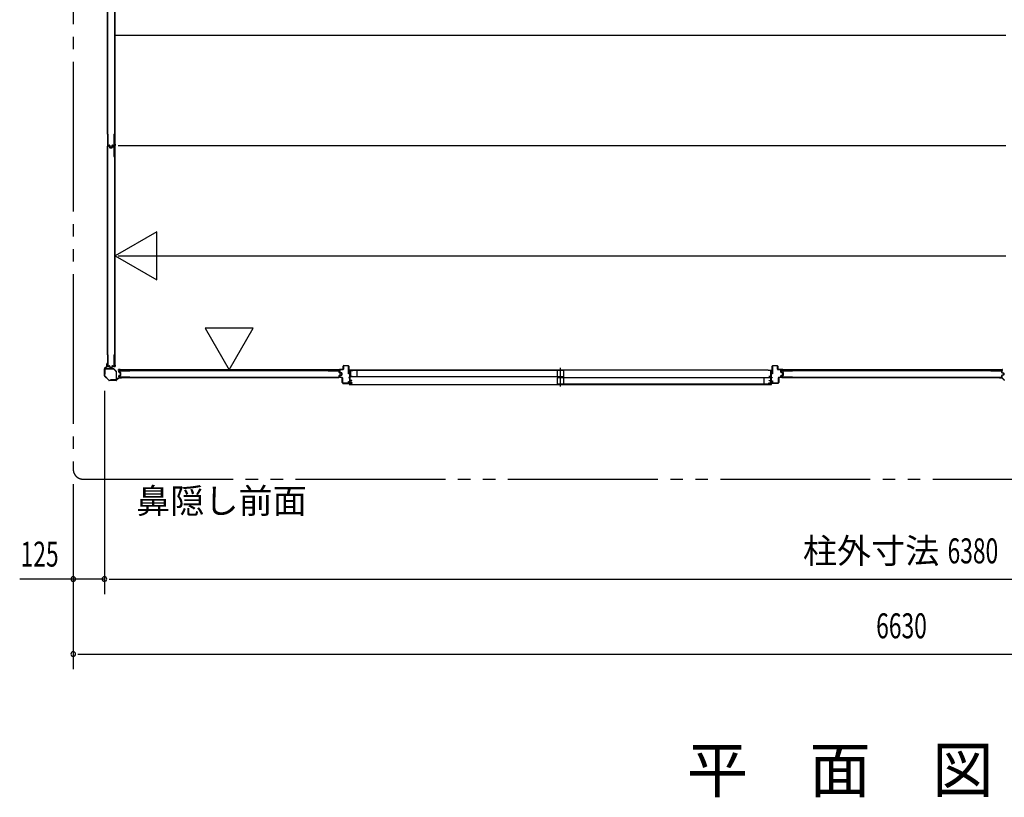
# Model space of a CAD drawing. Extents: x 543 to 20478, y 194 to 14052.
# Drawn here: x 10995 to 14936, y 7890 to 11003 of the extents above; entities that cross this region are included whole.
import ezdxf
from ezdxf.enums import TextEntityAlignment as Align

# ---------------------------------------------------------------- set-up
doc = ezdxf.new("R2010")
doc.units = 0
doc.header["$LTSCALE"] = 50
doc.linetypes.add('1PL-S', pattern=[4, 2.5, -0.5, 0.5, -0.5])
doc.linetypes.add('2PL-M', pattern=[17, 12, -1, 1, -1, 1, -1])
for name, color, linetype in [('002', 4, 'CONTINUOUS'), ('007', 4, 'CONTINUOUS'), ('1PL-S1', 6, '1PL-S'), ('2PL-M2', 1, '2PL-M'), ('411', 3, 'CONTINUOUS'), ('412', 3, 'CONTINUOUS'), ('606', 6, 'CONTINUOUS'), ('SASHI', 1, 'CONTINUOUS'), ('SUNPOU', 4, 'CONTINUOUS'), ('U1', 3, 'CONTINUOUS'), ('U2', 4, 'CONTINUOUS'), ('U3', 6, 'CONTINUOUS'), ('注記ブレ-スパネ', 3, 'CONTINUOUS')]:
    doc.layers.add(name, color=color, linetype=linetype)
doc.styles.add('00', font='ROMANS', dxfattribs={"width": 0.666667, "bigfont": 'BIGFONT'})
doc.styles.add('01', font='ROMANS', dxfattribs={"height": 3, "bigfont": 'BIGFONT'})

msp = doc.modelspace()

# ---------------------------------------------------------------- linework, layer by layer
at = {"layer": '002'}
for p, q in [((11334.7, 9607), (11343.9, 9616.1)), ((11344.6, 9615.4), (11335.5, 9606.3)), ((11344.2, 9616.8), (11344.2, 9625.4)), ((11345.2, 9619.4), (11345.2, 9625.4)), ((11345.2, 9625.4), (11345.2, 9616.8)), ((11346.2, 9619.4), (11345.2, 9619.4)), ((11346.2, 9625.4), (11346.2, 9619.4)), ((11334.2, 9577.2), (11334.2, 9605.6)), ((11351.6, 9559), (11334.7, 9575.8)), ((11335.2, 9605.6), (11335.2, 9577.2)), ((11335.5, 9576.5), (11352.3, 9559.7)), ((11353, 9559.4), (11381.3, 9559.4)), ((11381.3, 9558.4), (11353, 9558.4)), ((11382, 9559.7), (11391.2, 9568.8)), ((11391.9, 9568.1), (11382.7, 9559)), ((11392.6, 9569.4), (11401.2, 9569.4)), ((11401.2, 9568.4), (11392.6, 9568.4)), ((11395.2, 9569.4), (11395.2, 9570.4)), ((11395.2, 9570.4), (11401.2, 9570.4)), ((11401.2, 9569.4), (11395.2, 9569.4))]:
    msp.add_line(p, q, dxfattribs=at)
for centre, radius, start, end in [((11343.2, 9616.8), 1, 315, 360), ((11345.2, 9625.4), 1, 0, 180), ((11343.2, 9616.8), 2, 315, 0), ((11336.2, 9605.6), 2, 135, 180), ((11336.2, 9577.2), 2, 180, 225), ((11336.2, 9605.6), 1, 135, 180), ((11336.2, 9577.2), 1, 180, 225), ((11353, 9560.4), 2, 225, 270), ((11353, 9560.4), 1, 225, 270), ((11381.3, 9560.4), 1, 270, 315), ((11381.3, 9560.4), 2, 270, 315), ((11392.6, 9567.4), 2, 90, 135), ((11392.6, 9567.4), 1, 90, 135), ((11401.2, 9569.4), 1, 270, 90)]:
    msp.add_arc(centre, radius, start, end, dxfattribs=at)
at = {"layer": '007'}
for p, q in [((14923.2, 9570.4), (14917.2, 9570.4)), ((14925.7, 9569.4), (14917.2, 9569.4)), ((14917.2, 9569.4), (14923.2, 9569.4)), ((14917.2, 9568.4), (14925.7, 9568.4)), ((14923.2, 9569.4), (14923.2, 9570.4)), ((14926.5, 9568.1), (14935.6, 9559)), ((14936.3, 9559.7), (14927.2, 9568.8))]:
    msp.add_line(p, q, dxfattribs=at)
for centre, radius, start, end in [((14917.2, 9569.4), 1, 90, 270), ((14925.7, 9567.4), 2, 45, 90), ((14925.7, 9567.4), 1, 45, 90), ((14937, 9560.4), 2, 225, 270)]:
    msp.add_arc(centre, radius, start, end, dxfattribs=at)
at = {"layer": '1PL-S1'}
msp.add_line((13159.2, 9534.5), (13159.2, 9608.9), dxfattribs=at)
at = {"layer": '2PL-M2'}
for p, q in [((11209.2, 12534.4), (11209.2, 9203.4)), ((11249.2, 9163.4), (17799.2, 9163.4))]:
    msp.add_line(p, q, dxfattribs=at)
msp.add_arc((11249.2, 9203.4), 40, 180, 270, dxfattribs=at)
at = {"layer": '411'}
for p, q in [((12289.7, 9603.9), (12289.7, 9615.9)), ((12290.7, 9615.9), (12290.7, 9603.9)), ((12291.7, 9617.9), (12309.7, 9617.9)), ((12309.7, 9616.9), (12291.7, 9616.9)), ((12310.7, 9584.9), (12310.7, 9615.9)), ((12311.7, 9615.9), (12311.7, 9584.9)), ((12275.7, 9592.3), (12275.7, 9600.9)), ((12275.7, 9572.4), (12275.7, 9576.5)), ((12276.7, 9600.9), (12276.7, 9592.3)), ((12276.7, 9576.5), (12276.7, 9572.4)), ((12282.9, 9589.1), (12277.2, 9590.4)), ((12277.2, 9578.5), (12282.9, 9579.7)), ((12277.4, 9591.3), (12283.1, 9590.1)), ((12283.1, 9578.8), (12277.4, 9577.5)), ((12277.7, 9602.9), (12288.7, 9602.9)), ((12288.7, 9601.9), (12277.7, 9601.9)), ((12283.7, 9580.7), (12283.7, 9588.1)), ((12284.7, 9588.1), (12284.7, 9580.7)), ((12311.7, 9584.9), (12310.7, 9584.9)), ((12277.7, 9571.4), (12284.7, 9571.4)), ((12284.7, 9570.4), (12277.7, 9570.4)), ((12285.7, 9549.9), (12285.7, 9569.4)), ((12286.7, 9569.4), (12286.7, 9549.9)), ((12287.7, 9548.9), (12309.7, 9548.9)), ((12309.7, 9547.9), (12287.7, 9547.9)), ((12310.7, 9549.9), (12310.7, 9554.9)), ((12310.7, 9554.9), (12311.7, 9554.9)), ((12311.7, 9554.9), (12311.7, 9549.9))]:
    msp.add_line(p, q, dxfattribs=at)
for centre, radius, start, end in [((12291.7, 9615.9), 2, 90, 180), ((12291.7, 9615.9), 1, 90, 180), ((12309.7, 9615.9), 2, 0, 90), ((12309.7, 9615.9), 1, 0, 90), ((12277.7, 9600.9), 2, 90, 180), ((12277.7, 9592.3), 2, 180, 257.3196), ((12277.7, 9576.5), 2, 102.6804, 180), ((12277.7, 9600.9), 1, 90, 180), ((12277.7, 9592.3), 1, 180, 257.3196), ((12277.7, 9576.5), 1, 102.6804, 180), ((12282.7, 9588.1), 1, 360, 77.3196), ((12282.7, 9580.7), 1, 282.6804, 0), ((12282.7, 9588.1), 2, 0, 77.3196), ((12282.7, 9580.7), 2, 282.6804, 0), ((12288.7, 9603.9), 1, 270, 0), ((12288.7, 9603.9), 2, 270, 0), ((12277.7, 9572.4), 2, 180, 270), ((12277.7, 9572.4), 1, 180, 270), ((12284.7, 9569.4), 2, 0, 90), ((12284.7, 9569.4), 1, 0, 90), ((12287.7, 9549.9), 2, 180, 270), ((12287.7, 9549.9), 1, 180, 270), ((12309.7, 9549.9), 2, 270, 360), ((12309.7, 9549.9), 1, 270, 0)]:
    msp.add_arc(centre, radius, start, end, dxfattribs=at)
at = {"layer": '412'}
for p, q in [((14006.7, 9584.9), (14006.7, 9615.9)), ((14007.7, 9615.9), (14007.7, 9584.9)), ((14008.7, 9617.9), (14026.7, 9617.9)), ((14026.7, 9616.9), (14008.7, 9616.9)), ((14027.7, 9603.9), (14027.7, 9615.9)), ((14028.7, 9615.9), (14028.7, 9603.9)), ((14007.7, 9584.9), (14006.7, 9584.9)), ((14029.7, 9602.9), (14040.7, 9602.9)), ((14040.7, 9601.9), (14029.7, 9601.9)), ((14041.7, 9591.5), (14041.7, 9600.9)), ((14041.7, 9572.4), (14041.7, 9577.3)), ((14042.7, 9600.9), (14042.7, 9591.5)), ((14042.7, 9577.3), (14042.7, 9572.4)), ((14047.9, 9588.3), (14043.2, 9589.5)), ((14043.2, 9579.3), (14047.9, 9580.5)), ((14043.4, 9590.5), (14048.2, 9589.3)), ((14048.2, 9579.5), (14043.4, 9578.3)), ((14048.7, 9581.5), (14048.7, 9587.4)), ((14049.7, 9587.4), (14049.7, 9581.5)), ((14006.7, 9549.9), (14006.7, 9556.9)), ((14006.7, 9556.9), (14007.7, 9556.9)), ((14007.7, 9556.9), (14007.7, 9549.9)), ((14008.7, 9548.9), (14030.7, 9548.9)), ((14030.7, 9547.9), (14008.7, 9547.9)), ((14031.7, 9549.9), (14031.7, 9569.4)), ((14032.7, 9569.4), (14032.7, 9549.9)), ((14033.7, 9571.4), (14040.7, 9571.4)), ((14040.7, 9570.4), (14033.7, 9570.4))]:
    msp.add_line(p, q, dxfattribs=at)
for centre, radius, start, end in [((14008.7, 9615.9), 2, 90, 180), ((14008.7, 9615.9), 1, 90, 180), ((14026.7, 9615.9), 2, 360, 90), ((14026.7, 9615.9), 1, 360, 90), ((14029.7, 9603.9), 2, 180, 270), ((14029.7, 9603.9), 1, 180, 270), ((14040.7, 9600.9), 2, 0, 90), ((14040.7, 9600.9), 1, 0, 90), ((14043.7, 9591.5), 2, 180, 255.5792), ((14043.7, 9577.3), 2, 104.4208, 180), ((14043.7, 9591.5), 1, 180, 255.5792), ((14043.7, 9577.3), 1, 104.4208, 180), ((14047.7, 9587.4), 1, 0, 75.5792), ((14047.7, 9581.5), 1, 284.4208, 360), ((14047.7, 9587.4), 2, 0, 75.5792), ((14047.7, 9581.5), 2, 284.4208, 360), ((14008.7, 9549.9), 2, 180, 270), ((14008.7, 9549.9), 1, 180, 270), ((14030.7, 9549.9), 1, 270, 0), ((14030.7, 9549.9), 2, 270, 0), ((14033.7, 9569.4), 2, 90, 180), ((14033.7, 9569.4), 1, 90, 180), ((14040.7, 9572.4), 1, 270, 0), ((14040.7, 9572.4), 2, 270, 0)]:
    msp.add_arc(centre, radius, start, end, dxfattribs=at)
at = {"layer": '606'}
for p, q in [((11376.7, 10940.9), (14942.2, 10940.9)), ((11388.7, 10498.9), (14942.2, 10498.9)), ((11388.7, 10056.9), (14942.2, 10056.9))]:
    msp.add_line(p, q, dxfattribs=at)
at = {"layer": 'SASHI'}
for p, q in [((12328.2, 9599.9), (12312.2, 9599.9)), ((12312.2, 9599.9), (12312.2, 9597.9)), ((12312.2, 9597.9), (12313.2, 9597.9)), ((12313.2, 9597.9), (12313.2, 9598.9)), ((12313.2, 9598.9), (12315.7, 9598.9)), ((12315.7, 9592.9), (12315.2, 9592.9)), ((12315.2, 9592.9), (12315.2, 9584.4)), ((12315.2, 9584.4), (12315.7, 9584.4)), ((12315.7, 9598.9), (12315.7, 9592.9)), ((12315.7, 9584.4), (12315.7, 9570.4)), ((12316.7, 9574.9), (12316.7, 9598.9)), ((12316.7, 9598.9), (12327.2, 9598.9)), ((12327.2, 9598.9), (12327.2, 9598.4)), ((12327.2, 9598.4), (12328.2, 9598.4)), ((13990.7, 9599.9), (12327.7, 9599.9)), ((12328.2, 9598.4), (12328.2, 9599.9)), ((13990.2, 9598.4), (13990.2, 9599.9)), ((13990.2, 9599.9), (14006.2, 9599.9)), ((13991.2, 9598.4), (13990.2, 9598.4)), ((13991.2, 9598.9), (13991.2, 9598.4)), ((14001.7, 9598.9), (13991.2, 9598.9)), ((14001.7, 9574.9), (14001.7, 9598.9)), ((14005.2, 9598.9), (14002.7, 9598.9)), ((14002.7, 9598.9), (14002.7, 9592.9)), ((14002.7, 9592.9), (14003.2, 9592.9)), ((14003.2, 9584.4), (14002.7, 9584.4)), ((14002.7, 9584.4), (14002.7, 9570.4)), ((14003.2, 9592.9), (14003.2, 9584.4)), ((14005.2, 9597.9), (14005.2, 9598.9)), ((14006.2, 9597.9), (14005.2, 9597.9)), ((14006.2, 9599.9), (14006.2, 9597.9)), ((12315.7, 9547.9), (12288.2, 9547.9)), ((12288.2, 9547.9), (12288.2, 9546.9)), ((12288.2, 9546.9), (12315.7, 9546.9)), ((12315.7, 9570.4), (12312.2, 9570.4)), ((12312.2, 9570.4), (12312.2, 9569.4)), ((12312.2, 9569.4), (12315.7, 9569.4)), ((12315.7, 9542.9), (12314.2, 9542.9)), ((12314.2, 9542.9), (12314.2, 9541.9)), ((12314.2, 9541.9), (12316.7, 9541.9)), ((12315.7, 9562.4), (12315.2, 9562.4)), ((12315.2, 9562.4), (12315.2, 9553.9)), ((12315.2, 9553.9), (12315.7, 9553.9)), ((12315.7, 9569.4), (12315.7, 9562.4)), ((12315.7, 9553.9), (12315.7, 9547.9)), ((12315.7, 9546.9), (12315.7, 9542.9)), ((12316.2, 9541.9), (14002.2, 9541.9)), ((12325.7, 9574.9), (12316.7, 9574.9)), ((12316.7, 9557.9), (12316.7, 9573.9)), ((12316.7, 9573.9), (12325.7, 9573.9)), ((12323.2, 9557.9), (12316.7, 9557.9)), ((12316.7, 9548.9), (12316.7, 9556.9)), ((12316.7, 9556.9), (12324.2, 9556.9)), ((12325.7, 9548.9), (12316.7, 9548.9)), ((12316.7, 9541.9), (12316.7, 9547.9)), ((12316.7, 9547.9), (12325.7, 9547.9)), ((12324.2, 9558.9), (12323.2, 9558.9)), ((12323.2, 9558.9), (12323.2, 9557.9)), ((12324.2, 9556.9), (12324.2, 9558.9)), ((12325.7, 9573.9), (12325.7, 9574.9)), ((12325.7, 9547.9), (12325.7, 9548.9)), ((13992.7, 9573.9), (13992.7, 9574.9)), ((13992.7, 9574.9), (14001.7, 9574.9)), ((14001.7, 9573.9), (13992.7, 9573.9)), ((13992.7, 9547.9), (13992.7, 9548.9)), ((13992.7, 9548.9), (14001.7, 9548.9)), ((14001.7, 9547.9), (13992.7, 9547.9)), ((13994.2, 9556.9), (13994.2, 9558.9)), ((13994.2, 9558.9), (13995.2, 9558.9)), ((14001.7, 9556.9), (13994.2, 9556.9)), ((13995.2, 9558.9), (13995.2, 9557.9)), ((13995.2, 9557.9), (14001.7, 9557.9)), ((14001.7, 9557.9), (14001.7, 9573.9)), ((14001.7, 9548.9), (14001.7, 9556.9)), ((14001.7, 9541.9), (14001.7, 9547.9)), ((14004.2, 9541.9), (14001.7, 9541.9)), ((14002.7, 9570.4), (14006.2, 9570.4)), ((14006.2, 9569.4), (14002.7, 9569.4)), ((14002.7, 9569.4), (14002.7, 9562.4)), ((14002.7, 9562.4), (14003.2, 9562.4)), ((14003.2, 9553.9), (14002.7, 9553.9)), ((14002.7, 9553.9), (14002.7, 9547.9)), ((14002.7, 9547.9), (14030.2, 9547.9)), ((14030.2, 9546.9), (14002.7, 9546.9)), ((14002.7, 9546.9), (14002.7, 9542.9)), ((14002.7, 9542.9), (14004.2, 9542.9)), ((14003.2, 9562.4), (14003.2, 9553.9)), ((14004.2, 9542.9), (14004.2, 9541.9)), ((14006.2, 9570.4), (14006.2, 9569.4)), ((14030.2, 9547.9), (14030.2, 9546.9))]:
    msp.add_line(p, q, dxfattribs=at)
at = {"layer": 'SUNPOU'}
for p, q in [((11334.2, 9517.2), (11334.2, 8703.4)), ((11209.2, 9143.4), (11209.2, 8403.4)), ((11334.2, 8763.4), (10995.1, 8763.4)), ((11184.2, 8763.4), (11159.2, 8763.4)), ((11190.4, 8763.4), (11171.7, 8763.4)), ((11352.9, 8763.4), (11371.7, 8763.4)), ((11352.9, 8763.4), (11371.7, 8763.4)), ((11359.2, 8763.4), (17689.2, 8763.4)), ((11359.2, 8763.4), (11384.2, 8763.4)), ((11227.9, 8463.4), (11246.7, 8463.4)), ((11234.2, 8463.4), (17814.2, 8463.4))]:
    msp.add_line(p, q, dxfattribs=at)
for centre, start, end in [((11209.2, 8763.4), 0, 180), ((11209.2, 8763.4), 180, 0), ((11334.2, 8763.4), 0, 180), ((11334.2, 8763.4), 0, 180), ((11334.2, 8763.4), 180, 0), ((11334.2, 8763.4), 180, 0), ((11209.2, 8463.4), 0, 180), ((11209.2, 8463.4), 180, 0)]:
    msp.add_arc(centre, 9.38, start, end, dxfattribs=at)
at = {"layer": 'U1'}
for p, q in [((11374.3, 11381.6), (11374.3, 10500.2)), ((11377, 10500.2), (11377, 11381.6)), ((11346.4, 10544.7), (11347.6, 10544.7)), ((11346.4, 10544.7), (11346.4, 10501.7)), ((11347.6, 10544.7), (11347.6, 10501.9)), ((11372.2, 10544.7), (11373.4, 10544.7)), ((11372.2, 10544.7), (11372.2, 10501.9)), ((11373.4, 10544.7), (11373.4, 10501.7)), ((11346.4, 10454.4), (11346.4, 10496.2)), ((11347.6, 10454.4), (11347.6, 10496)), ((11348.4, 10499.7), (11353.8, 10499.7)), ((11348.4, 10498.2), (11351.9, 10498.2)), ((11348.6, 10500.9), (11353.8, 10500.9)), ((11348.6, 10497), (11351.7, 10497)), ((11352.7, 10496.2), (11353.9, 10491.5)), ((11353.8, 10496.6), (11355.1, 10491.8)), ((11354.6, 10499), (11355.8, 10493.2)), ((11355.8, 10499.3), (11357, 10493.7)), ((11355.9, 10491.2), (11364, 10491.2)), ((11355.9, 10490), (11364, 10490)), ((11357.8, 10491.7), (11362.1, 10491.7)), ((11358, 10492.9), (11361.9, 10492.9)), ((11364.1, 10499.3), (11362.9, 10493.7)), ((11365.3, 10499), (11364, 10493.2)), ((11366, 10496.6), (11364.8, 10491.8)), ((11366, 10500.9), (11371.2, 10500.9)), ((11366, 10499.7), (11371.4, 10499.7)), ((11367.2, 10496.2), (11366, 10491.5)), ((11368, 10498.2), (11371.4, 10498.2)), ((11368.1, 10497), (11371.2, 10497)), ((11372.2, 10496), (11372.2, 10454.4)), ((11373.4, 10496.2), (11373.4, 10454.4)), ((11374.2, 10497.6), (11377, 10497.6)), ((11374.3, 10500.2), (11377, 10500.2)), ((11374.3, 10497.6), (11374.3, 9616.2)), ((11377, 9616.2), (11377, 10497.6)), ((11346.4, 10454.4), (11347.6, 10454.4)), ((11372.2, 10454.4), (11373.4, 10454.4)), ((11346.4, 9660.7), (11347.6, 9660.7)), ((11346.4, 9660.7), (11346.4, 9617.7)), ((11347.6, 9660.7), (11347.6, 9617.9)), ((11372.2, 9660.7), (11373.4, 9660.7)), ((11372.2, 9660.7), (11372.2, 9617.9)), ((11373.4, 9660.7), (11373.4, 9617.7)), ((11348.4, 9615.7), (11353.8, 9615.7)), ((11348.6, 9616.9), (11353.8, 9616.9)), ((11354.6, 9615.1), (11355.8, 9609.3)), ((11355.8, 9615.3), (11357, 9609.7)), ((11364.1, 9615.3), (11362.9, 9609.7)), ((11365.3, 9615.1), (11364, 9609.3)), ((11366, 9616.9), (11371.2, 9616.9)), ((11366, 9615.7), (11371.4, 9615.7)), ((11374.3, 9616.2), (11377, 9616.2)), ((11336.2, 9604.2), (11336.2, 9583.4)), ((11336.2, 9583.4), (11337.4, 9583.4)), ((11337.4, 9583.4), (11337.4, 9604.2)), ((11369.3, 9606.4), (11338.4, 9606.4)), ((11338.4, 9605.2), (11369.3, 9605.2)), ((11357.8, 9607.7), (11362.1, 9607.7)), ((11358, 9608.9), (11361.9, 9608.9)), ((11370, 9604.9), (11380.7, 9594.2)), ((11381.5, 9595.1), (11370.8, 9605.8)), ((11381, 9593.5), (11381, 9562.6)), ((11382.2, 9562.6), (11382.2, 9593.5)), ((11391.9, 9592.5), (11391.9, 9595.9)), ((11391.9, 9572.9), (11391.9, 9576.4)), ((12273.9, 9601.4), (11392.5, 9601.4)), ((11392.5, 9598.7), (11392.5, 9601.4)), ((11392.5, 9598.7), (12273.9, 9598.7)), ((11393.1, 9592.6), (11393.1, 9595.7)), ((11393.1, 9573.1), (11393.1, 9576.2)), ((11393.5, 9590.5), (11398.3, 9589.3)), ((11393.5, 9578.3), (11398.3, 9579.5)), ((11393.9, 9597.9), (11435.7, 9597.9)), ((11393.9, 9591.6), (11398.6, 9590.4)), ((11393.9, 9577.2), (11398.6, 9578.4)), ((11394.1, 9596.7), (11435.7, 9596.7)), ((11398.9, 9580.3), (11398.9, 9588.5)), ((11400.1, 9580.3), (11400.1, 9588.5)), ((11435.7, 9596.7), (11435.7, 9597.9)), ((12229.4, 9596.7), (12229.4, 9597.9)), ((12229.4, 9597.9), (12272.4, 9597.9)), ((12229.4, 9596.7), (12272.2, 9596.7)), ((12273.2, 9590.5), (12273.2, 9595.7)), ((12273.2, 9573.1), (12273.2, 9578.3)), ((12273.9, 9598.7), (12273.9, 9601.4)), ((12274.4, 9590.5), (12274.4, 9595.9)), ((12274.4, 9572.9), (12274.4, 9578.3)), ((12274.8, 9588.6), (12280.4, 9587.4)), ((12274.8, 9580.3), (12280.4, 9581.5)), ((12275, 9589.7), (12280.8, 9588.5)), ((12275, 9579.1), (12280.8, 9580.3)), ((12281.2, 9582.4), (12281.2, 9586.4)), ((12282.4, 9582.3), (12282.4, 9586.5)), ((14043.9, 9592.5), (14043.9, 9595.9)), ((14043.9, 9572.9), (14043.9, 9576.4)), ((14925.9, 9601.4), (14044.5, 9601.4)), ((14044.5, 9598.7), (14044.5, 9601.4)), ((14044.5, 9598.7), (14925.9, 9598.7)), ((14045.1, 9592.6), (14045.1, 9595.7)), ((14045.1, 9573.1), (14045.1, 9576.2)), ((14045.5, 9590.5), (14050.3, 9589.3)), ((14045.5, 9578.3), (14050.3, 9579.5)), ((14045.9, 9597.9), (14087.7, 9597.9)), ((14045.9, 9591.6), (14050.6, 9590.4)), ((14045.9, 9577.2), (14050.6, 9578.4)), ((14046.1, 9596.7), (14087.7, 9596.7)), ((14050.9, 9580.3), (14050.9, 9588.5)), ((14052.1, 9580.3), (14052.1, 9588.5)), ((14087.7, 9596.7), (14087.7, 9597.9)), ((14881.4, 9596.7), (14881.4, 9597.9)), ((14881.4, 9597.9), (14924.4, 9597.9)), ((14881.4, 9596.7), (14924.2, 9596.7)), ((14925.2, 9590.5), (14925.2, 9595.7)), ((14925.2, 9573.1), (14925.2, 9578.3)), ((14925.9, 9598.7), (14925.9, 9601.4)), ((14926.4, 9590.5), (14926.4, 9595.9)), ((14926.4, 9572.9), (14926.4, 9578.3)), ((14926.8, 9588.6), (14932.4, 9587.4)), ((14926.8, 9580.3), (14932.4, 9581.5)), ((14927, 9589.7), (14932.8, 9588.5)), ((14927, 9579.1), (14932.8, 9580.3)), ((14933.2, 9582.4), (14933.2, 9586.4)), ((14934.4, 9582.3), (14934.4, 9586.5)), ((11380, 9561.6), (11359.2, 9561.6)), ((11359.2, 9561.6), (11359.2, 9560.4)), ((11359.2, 9560.4), (11380, 9560.4)), ((11435.7, 9570.9), (11393.9, 9570.9)), ((11435.7, 9572.1), (11394.1, 9572.1)), ((11435.7, 9570.9), (11435.7, 9572.1)), ((12229.4, 9570.9), (12229.4, 9572.1)), ((12229.4, 9572.1), (12272.2, 9572.1)), ((12229.4, 9570.9), (12272.4, 9570.9)), ((14087.7, 9570.9), (14045.9, 9570.9)), ((14087.7, 9572.1), (14046.1, 9572.1)), ((14087.7, 9570.9), (14087.7, 9572.1)), ((14881.4, 9570.9), (14881.4, 9572.1)), ((14881.4, 9572.1), (14924.2, 9572.1)), ((14881.4, 9570.9), (14924.4, 9570.9))]:
    msp.add_line(p, q, dxfattribs=at)
for centre, radius, start, end in [((11348.4, 10501.7), 2, 180, 270), ((11348.4, 10496.2), 2, 90, 180), ((11348.6, 10501.9), 1, 180, 270), ((11348.6, 10496), 1, 90, 180), ((11351.7, 10496), 1, 14.4034, 90), ((11351.9, 10496.2), 2, 11.9914, 90), ((11353.8, 10498.9), 2, 11.9914, 90), ((11353.8, 10498.9), 0.8, 11.9914, 90), ((11355.9, 10492), 2, 194.4034, 270), ((11355.9, 10492), 0.8, 191.9914, 270), ((11357.8, 10493.7), 2, 191.9914, 270), ((11358, 10493.9), 1, 191.9914, 270), ((11361.9, 10493.9), 1, 270, 348.0086), ((11362.1, 10493.7), 2, 270, 348.0086), ((11364, 10492), 0.8, 270, 348.0086), ((11364, 10492), 2, 270, 345.5966), ((11366, 10498.9), 2, 90, 168.0086), ((11366, 10498.9), 0.8, 90, 168.0086), ((11368, 10496.2), 2, 90, 168.0086), ((11368.1, 10496), 1, 90, 165.5966), ((11371.2, 10501.9), 1, 270, 0), ((11371.2, 10496), 1, 0, 90), ((11371.4, 10501.7), 2, 270, 0), ((11371.4, 10496.2), 2, 0, 90), ((11348.4, 9617.7), 2, 180, 270), ((11348.6, 9617.9), 1, 180, 270), ((11353.8, 9614.9), 2, 11.9914, 90), ((11353.8, 9614.9), 0.8, 11.9914, 90), ((11366, 9614.9), 2, 90, 168.0086), ((11366, 9614.9), 0.8, 90, 168.0086), ((11371.2, 9617.9), 1, 270, 0), ((11371.4, 9617.7), 2, 270, 0), ((11338.4, 9604.2), 2.2, 90, 180), ((11338.4, 9604.2), 1, 90, 180), ((11357.8, 9609.7), 2, 191.9914, 270), ((11358, 9609.9), 1, 191.9914, 270), ((11361.9, 9609.9), 1, 270, 348.0086), ((11362.1, 9609.7), 2, 270, 348.0086), ((11369.3, 9604.2), 2.2, 45, 90), ((11369.3, 9604.2), 1, 45, 90), ((11380, 9593.5), 1, 360, 45), ((11380, 9593.5), 2.2, 0, 45), ((11393.9, 9595.9), 2, 90, 180), ((11393.9, 9592.5), 2, 180, 258.0086), ((11393.9, 9576.4), 2, 101.9914, 180), ((11394.1, 9595.7), 1, 90, 180), ((11394.1, 9592.6), 1, 180, 255.5966), ((11394.1, 9576.2), 1, 104.4034, 180), ((11398.1, 9588.5), 0.8, 0, 78.0086), ((11398.1, 9580.3), 0.8, 281.9914, 0), ((11398.1, 9588.5), 2, 0, 75.5966), ((11398.1, 9580.3), 2, 284.4034, 0), ((12272.2, 9595.7), 1, 0, 90), ((12272.4, 9595.9), 2, 0, 90), ((12275.2, 9590.5), 2, 180, 258.0086), ((12275.2, 9578.3), 2, 101.9914, 180), ((12275.2, 9590.5), 0.8, 180, 258.0086), ((12275.2, 9578.3), 0.8, 101.9914, 180), ((12280.2, 9586.4), 1, 0, 78.0086), ((12280.2, 9582.4), 1, 281.9914, 0), ((12280.4, 9586.5), 2, 0, 78.0086), ((12280.4, 9582.3), 2, 281.9914, 0), ((14045.9, 9595.9), 2, 90, 180), ((14045.9, 9592.5), 2, 180, 258.0086), ((14045.9, 9576.4), 2, 101.9914, 180), ((14046.1, 9595.7), 1, 90, 180), ((14046.1, 9592.6), 1, 180, 255.5966), ((14046.1, 9576.2), 1, 104.4034, 180), ((14050.1, 9588.5), 0.8, 0, 78.0086), ((14050.1, 9580.3), 0.8, 281.9914, 0), ((14050.1, 9588.5), 2, 0, 75.5966), ((14050.1, 9580.3), 2, 284.4034, 0), ((14924.2, 9595.7), 1, 0, 90), ((14924.4, 9595.9), 2, 0, 90), ((14927.2, 9590.5), 2, 180, 258.0086), ((14927.2, 9578.3), 2, 101.9914, 180), ((14927.2, 9590.5), 0.8, 180, 258.0086), ((14927.2, 9578.3), 0.8, 101.9914, 180), ((14932.2, 9586.4), 1, 0, 78.0086), ((14932.2, 9582.4), 1, 281.9914, 0), ((14932.4, 9586.5), 2, 0, 78.0086), ((14932.4, 9582.3), 2, 281.9914, 0), ((11380, 9562.6), 2.2, 270, 360), ((11380, 9562.6), 1, 270, 0), ((11393.9, 9572.9), 2, 180, 270), ((11394.1, 9573.1), 1, 180, 270), ((12272.2, 9573.1), 1, 270, 0), ((12272.4, 9572.9), 2, 270, 0), ((14045.9, 9572.9), 2, 180, 270), ((14046.1, 9573.1), 1, 180, 270), ((14924.2, 9573.1), 1, 270, 0), ((14924.4, 9572.9), 2, 270, 0)]:
    msp.add_arc(centre, radius, start, end, dxfattribs=at)
at = {"layer": 'U2'}
for p, q in [((13171.7, 9597.9), (12318.7, 9597.9)), ((12318.7, 9597.9), (12318.7, 9572.9)), ((12344.7, 9597.9), (12344.7, 9572.9)), ((13146.7, 9597.9), (13146.7, 9572.9)), ((13171.7, 9597.9), (13171.7, 9572.9)), ((13171.7, 9572.9), (12318.7, 9572.9)), ((13999.7, 9568.9), (13146.7, 9568.9)), ((13146.7, 9568.9), (13146.7, 9543.9)), ((13999.7, 9543.9), (13146.7, 9543.9)), ((13171.7, 9568.9), (13171.7, 9543.9)), ((13973.7, 9568.9), (13973.7, 9543.9)), ((13999.7, 9568.9), (13999.7, 9543.9))]:
    msp.add_line(p, q, dxfattribs=at)
at = {"layer": 'U3'}
for p, q in [((11346.2, 11380.1), (11346.2, 10501.7)), ((11346.4, 10544.7), (11346.4, 11338.3)), ((11373.5, 10524), (11373.5, 10499.7)), ((11346.2, 10496.2), (11346.2, 9617.7)), ((11348.4, 10499.4), (11352.2, 10499.4)), ((11348.4, 10498.4), (11352.2, 10498.4)), ((11352.2, 10499.7), (11352.2, 10499.4)), ((11352.2, 10498.1), (11352.2, 10498.4)), ((11373.5, 10473.8), (11373.5, 10498.1)), ((11373.8, 10499.4), (11377.8, 10499.4)), ((11373.8, 10499.4), (11377.5, 10499.4)), ((11373.8, 10499.1), (11377.5, 10499.1)), ((11373.8, 10499), (11377.5, 10499)), ((11373.8, 10498.8), (11377.5, 10498.8)), ((11373.8, 10498.7), (11377.5, 10498.7)), ((11373.8, 10498.4), (11377.5, 10498.4)), ((11373.8, 10498.4), (11377.8, 10498.4)), ((11377, 10505.4), (11377.1, 10505.4)), ((11377, 10492.4), (11377.1, 10492.4)), ((11377.5, 10499.1), (11377.5, 10498.7)), ((11377.5, 10498.7), (11377.5, 10499.1)), ((11377.8, 10503.9), (11377.8, 10498.7)), ((11377.8, 10493.9), (11377.8, 10499.1)), ((11346.4, 9660.7), (11346.4, 10454.4)), ((11348.4, 9615.4), (11352.2, 9615.4)), ((11352.2, 9615.7), (11352.2, 9615.4)), ((11373.5, 9640), (11373.5, 9615.7)), ((11373.8, 9615.4), (11377.8, 9615.4)), ((11373.8, 9615), (11377.5, 9615)), ((11373.8, 9614.7), (11377.5, 9614.7)), ((11377, 9621.4), (11377.1, 9621.4)), ((11377.5, 9615.1), (11377.5, 9614.7)), ((11377.8, 9619.9), (11377.8, 9614.7)), ((11373.8, 9614.4), (11377.5, 9614.4)), ((11390.7, 9598.2), (11390.7, 9601.9)), ((11396.2, 9602.2), (11391, 9602.2)), ((11391, 9598.2), (11391, 9601.9)), ((11391.4, 9601.9), (11391, 9601.9)), ((11391.3, 9598.2), (11391.3, 9601.9)), ((11391.7, 9598.2), (11391.7, 9602.2)), ((11391.7, 9572.9), (11391.7, 9576.6)), ((11392, 9576.6), (11391.7, 9576.6)), ((11416.3, 9597.9), (11392, 9597.9)), ((11397.7, 9601.4), (11397.7, 9601.6)), ((12250.1, 9597.9), (12274.4, 9597.9)), ((12268.7, 9601.4), (12268.7, 9601.6)), ((12270.2, 9602.2), (12275.4, 9602.2)), ((12274.4, 9576.6), (12274.7, 9576.6)), ((12274.7, 9598.2), (12274.7, 9602.2)), ((12274.7, 9572.9), (12274.7, 9576.6)), ((12275, 9601.9), (12275.4, 9601.9)), ((12275.1, 9598.2), (12275.1, 9601.9)), ((12275.4, 9598.2), (12275.4, 9601.9)), ((12275.7, 9598.2), (12275.7, 9601.9)), ((14042.7, 9598.2), (14042.7, 9601.9)), ((14048.2, 9602.2), (14043, 9602.2)), ((14043, 9598.2), (14043, 9601.9)), ((14043.4, 9601.9), (14043, 9601.9)), ((14043.3, 9598.2), (14043.3, 9601.9)), ((14043.7, 9598.2), (14043.7, 9602.2)), ((14043.7, 9572.9), (14043.7, 9576.6)), ((14044, 9576.6), (14043.7, 9576.6)), ((14068.3, 9597.9), (14044, 9597.9)), ((14049.7, 9601.4), (14049.7, 9601.6)), ((14902.1, 9597.9), (14926.4, 9597.9)), ((14920.7, 9601.4), (14920.7, 9601.6)), ((14922.2, 9602.2), (14927.4, 9602.2)), ((14926.4, 9576.6), (14926.7, 9576.6)), ((14926.7, 9598.2), (14926.7, 9602.2)), ((14926.7, 9572.9), (14926.7, 9576.6)), ((14927, 9601.9), (14927.4, 9601.9)), ((14927.1, 9598.2), (14927.1, 9601.9)), ((14927.4, 9598.2), (14927.4, 9601.9)), ((14927.7, 9598.2), (14927.7, 9601.9)), ((11393.9, 9570.6), (12272.4, 9570.6)), ((12229.4, 9570.9), (11435.7, 9570.9)), ((14045.9, 9570.6), (14924.4, 9570.6)), ((14881.4, 9570.9), (14087.7, 9570.9))]:
    msp.add_line(p, q, dxfattribs=at)
for centre, radius, start, end in [((11373.9, 10524), 0.4, 359.9999, 180.0001), ((11348.4, 10501.7), 2.27, 180, 270), ((11348.4, 10496.2), 2.27, 90, 180), ((11373.8, 10499.7), 0.3, 180, 270), ((11373.8, 10499.1), 0.3, 90, 270), ((11373.8, 10498.7), 0.3, 90, 270), ((11373.8, 10498.1), 0.3, 90, 180), ((11375.8, 10503.9), 2, 0, 48.5904), ((11375.8, 10493.9), 2, 311.4096, 0), ((11377.2, 10499.1), 0.3, 0, 90), ((11377.2, 10498.7), 0.3, 270, 0), ((11377.5, 10499.1), 0.3, 0, 90), ((11377.5, 10498.7), 0.3, 270, 0), ((11373.9, 10473.8), 0.4, 179.9999, 0.0001), ((11348.4, 9617.7), 2.27, 180, 270), ((11373.9, 9640), 0.4, 359.9999, 180.0001), ((11373.8, 9615.7), 0.3, 180, 270), ((11373.8, 9614.7), 0.3, 90, 270), ((11375.8, 9619.9), 2, 0, 48.5904), ((11377.2, 9615.1), 0.3, 0, 90), ((11377.5, 9614.7), 0.3, 270, 0), ((11391, 9601.9), 0.3, 90, 180), ((11391, 9598.2), 0.3, 180, 0), ((11391.4, 9601.6), 0.3, 0, 90), ((11392, 9598.2), 0.3, 180, 270), ((11396.2, 9600.2), 2, 41.4096, 90), ((11416.3, 9598.3), 0.4, 269.9999, 90.0001), ((12250.1, 9598.3), 0.4, 89.9999, 270.0001), ((12270.2, 9600.2), 2, 90, 138.5904), ((12274.4, 9598.2), 0.3, 270, 0), ((12275, 9601.6), 0.3, 90, 180), ((12275.4, 9598.2), 0.3, 180, 0), ((12275.4, 9601.9), 0.3, 0, 90), ((14043, 9601.9), 0.3, 90, 180), ((14043, 9598.2), 0.3, 180, 0), ((14043.4, 9601.6), 0.3, 0, 90), ((14044, 9598.2), 0.3, 180, 270), ((14048.2, 9600.2), 2, 41.4096, 90), ((14068.3, 9598.3), 0.4, 269.9999, 90.0001), ((14902.1, 9598.3), 0.4, 89.9999, 270.0001), ((14922.2, 9600.2), 2, 90, 138.5904), ((14926.4, 9598.2), 0.3, 270, 0), ((14927, 9601.6), 0.3, 90, 180), ((14927.4, 9598.2), 0.3, 180, 0), ((14927.4, 9601.9), 0.3, 0, 90), ((11393.9, 9572.9), 2.27, 180, 270), ((12272.4, 9572.9), 2.27, 270, 0), ((14045.9, 9572.9), 2.27, 180, 270), ((14924.4, 9572.9), 2.27, 270, 0)]:
    msp.add_arc(centre, radius, start, end, dxfattribs=at)
at = {"layer": '注記ブレ-スパネ'}
for p, q in [((11543.6, 10153.2), (11377, 10056.9)), ((11543.6, 9960.7), (11543.6, 10153.2)), ((11377, 10056.9), (11543.6, 9960.7)), ((11929.4, 9768.1), (11736.9, 9768.1)), ((11736.9, 9768.1), (11833.2, 9601.4)), ((11833.2, 9601.4), (11929.4, 9768.1))]:
    msp.add_line(p, q, dxfattribs=at)
for points in [[(11543.6, 9960.7), (11377, 10056.9), (11543.6, 10153.2), (11543.6, 9960.7)], [(11929.4, 9768.1), (11833.2, 9601.4), (11736.9, 9768.1), (11929.4, 9768.1)]]:
    msp.add_solid(points, dxfattribs=at)

# ---------------------------------------------------------------- texts
at = {"layer": 'SUNPOU', "style": '01'}
for s, p in [('鼻隠し前面', (11802.8, 9063.4)), ('柱外寸法', (14402.4, 8863.4))]:
    msp.add_text(s, height=100, dxfattribs=at).set_placement(p, align=Align.MIDDLE)
at = {"layer": 'SUNPOU', "style": '00', "width": 0.67}
msp.add_text('125', height=100, dxfattribs=at).set_placement((11074.9, 8863.4), align=Align.MIDDLE_CENTER)
for s, p in [('6380', (14809.9, 8863.4)), ('6630', (14524.2, 8563.4))]:
    msp.add_text(s, height=100, dxfattribs=at).set_placement(p, align=Align.MIDDLE)
at = {"layer": 'SUNPOU', "style": '01'}
msp.add_text('平\u3000面\u3000図', height=180, dxfattribs=at).set_placement((13664.5, 7909.5))

doc.saveas('drawing.dxf')
